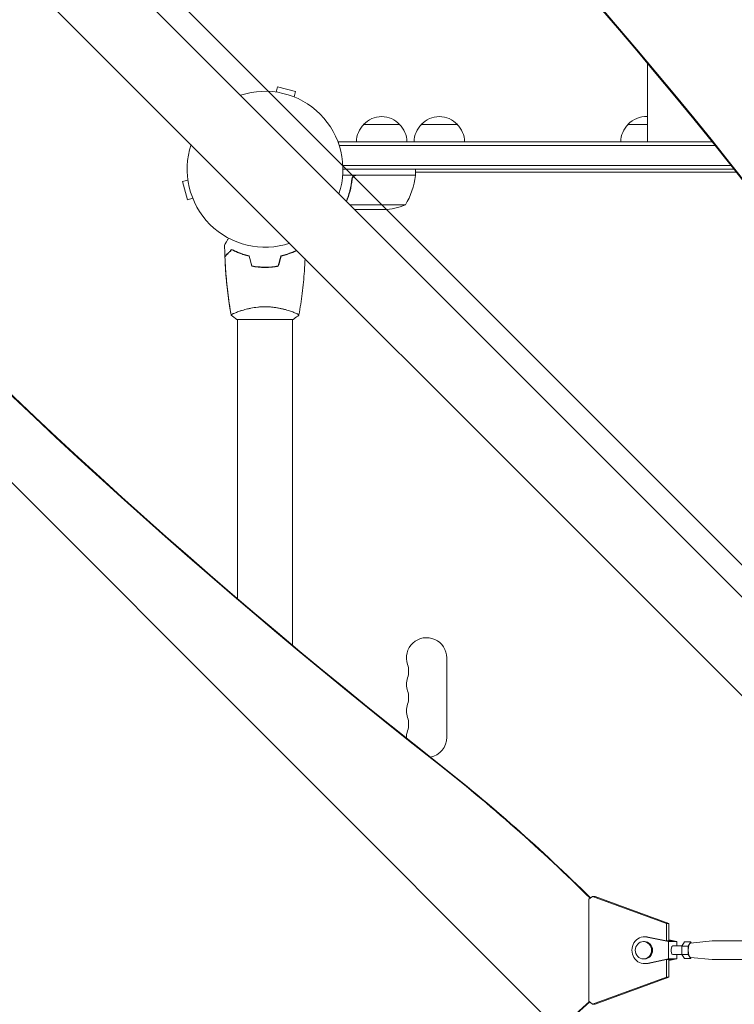
# Model space of a CAD drawing. Units: millimetres. Extents: x -5287 to 3804, y -3305 to 3607.
# Drawn here: x -1252 to -757, y -578 to 104 of the extents above; entities that cross this region are included whole.
import ezdxf

# ---------------------------------------------------------------- set-up
doc = ezdxf.new("R2010")
doc.units = ezdxf.units.MM
doc.header["$LTSCALE"] = 20
doc.linetypes.add('HIDDEN', pattern=[9.525, 6.35, -3.175])
for name, color, linetype in [('2d', 230, 'Continuous'), ('EN-Free_Space', 10, 'HIDDEN'), ('EN-Free_Space_Hatch', 10, 'HIDDEN')]:
    doc.layers.add(name, color=color, linetype=linetype)

msp = doc.modelspace()

# ---------------------------------------------------------------- hatches: boundary and pattern name
at = {"layer": 'EN-Free_Space_Hatch'}
h = msp.add_hatch(dxfattribs=at)
h.set_pattern_fill('ANSI31', color=256, scale=100)
h.set_pattern_definition([(315, (459, 2107), (224.506, 224.506), [])])
edge = h.paths.add_edge_path()
edge.add_line((459, 2107.01), (459, 188.45))
edge.add_arc((468.52, -811.5), 1000, 30, 90.54545, ccw=False)
edge.add_line((1334.55, -311.5), (1490.69, -581.96))
edge.add_line((1490.69, -581.96), (2523.88, -875.68))
edge.add_arc((2250.43, -1837.56), 1000, -15.86955, 74.13045, ccw=False)
edge.add_arc((2250.43, -1837.56), 1000, 254.13045, 344.13045, ccw=False)
edge.add_line((1976.98, -2799.45), (943.8, -2505.73))
edge.add_arc((1490.69, -581.96), 2000, 210, 254.13045, ccw=False)
edge.add_line((-241.36, -1581.96), (-397.51, -1311.5))
edge.add_arc((468.52, -811.5), 1000, 190.3214, 210, ccw=False)
edge.add_arc((-541, 9), 1000, 270, 271.47275, ccw=False)
edge.add_arc((-541, 9), 1000, 180, 270, ccw=False)
edge.add_line((-1541, 9), (-1541, 2107.01))
edge.add_arc((-541, 2107.01), 1000, 90, 180, ccw=False)
edge.add_arc((-541, 2107.01), 1000, 0, 90, ccw=False)

# ---------------------------------------------------------------- linework, layer by layer
at = {"layer": '2d', "lineweight": 0}
for p, q in [((-635.21, -412.64), (-1735.75, 687.9)), ((-669.36, -446.79), (-1769.9, 653.75)), ((-1074.4, 53.46), (-1073.42, 57.13)), ((-1060.87, 53.76), (-1073.42, 57.13)), ((-1061.85, 50.1), (-1060.87, 53.76)), ((-817, 44), (-817, 19)), ((-1013.7, 31), (-988.7, 31)), ((-973.7, 31), (-948.7, 31)), ((-830.5, 31), (-817, 31)), ((-1031.2, 19), (-1031.2, 18.31)), ((-1031.2, 19), (-772.19, 19)), ((-1030.58, 16.5), (-770.18, 16.5)), ((-759, 2.5), (-1028.06, 2.5)), ((-757.01, 0), (-1028, 0)), ((-977.75, -4), (-977.75, 0)), ((-977.75, -4), (-1028.15, -4)), ((-1021.7, -7.8), (-1021.7, -6.3)), ((-1018.61, -4.2), (-977.75, -4.2)), ((-977.75, -2), (-755.43, -2)), ((-1135.46, -7.6), (-1139.13, -8.58)), ((-1139.13, -8.58), (-1135.76, -21.13)), ((-1132.1, -20.15), (-1135.76, -21.13)), ((-984.75, -24.75), (-1023.1, -24.75)), ((-999.59, -28), (-1019.85, -28)), ((-1080, -68), (-1080, -67.8)), ((-1101, -98.81), (-1101, -98.81)), ((-1063, -98.81), (-1063, -98.81)), ((-1101.5, -104), (-1062.5, -104)), ((-1101, -104), (-1101, -297.57)), ((-1063, -104), (-1063, -329.73)), ((-956, -338.5), (-956, -393.5)), ((-857.64, -505.73), (-854.97, -503.7)), ((-854.97, -503.7), (-853.26, -503.7)), ((-803.85, -522.43), (-854.97, -503.7)), ((-853.26, -503.7), (-802.14, -522.43)), ((-857.64, -505.73), (-857.64, -576.27)), ((-803.85, -522.43), (-802.14, -522.43)), ((-803.85, -534.49), (-803.85, -522.43)), ((-802.14, -522.43), (-802.14, -534.5)), ((-819.06, -531.75), (-818.04, -531.75)), ((-802.38, -535), (-817.42, -531.92)), ((-803.8, -534.5), (-816.39, -531.92)), ((-819.74, -535), (-819.06, -535)), ((-800.04, -534.5), (-803.8, -534.5)), ((-802.38, -547), (-802.38, -535)), ((-802.38, -535), (-796.57, -535)), ((-796.57, -535), (-802.14, -533.86)), ((-800.04, -534.5), (-802.14, -534.07)), ((-799.48, -538), (-792.96, -538)), ((-796.57, -538), (-796.57, -535)), ((-791.32, -535.23), (-793.03, -538.11)), ((-793.03, -538.11), (-788.7, -538.11)), ((-793.03, -538.11), (-793.03, -543.89)), ((-791.32, -535.23), (-787, -535.23)), ((-787, -535.23), (-788.7, -538.11)), ((-788.7, -538.11), (-788.7, -543.89)), ((-787.05, -536), (-772.03, -534.5)), ((-786.57, -535.95), (-787, -535.23)), ((-771.96, -534.5), (-703.35, -534.5)), ((-799.48, -544), (-792.96, -544)), ((-796.57, -547), (-796.57, -544)), ((-793.03, -543.89), (-788.7, -543.89)), ((-793.03, -543.89), (-791.32, -546.77)), ((-788.7, -543.89), (-787, -546.77)), ((-819.74, -547), (-819.06, -547)), ((-819.06, -550.25), (-818.04, -550.25)), ((-817.42, -550.08), (-802.38, -547)), ((-816.39, -550.08), (-803.8, -547.5)), ((-803.85, -559.57), (-803.85, -547.51)), ((-800.04, -547.5), (-803.8, -547.5)), ((-802.38, -547), (-796.57, -547)), ((-802.14, -548.14), (-796.57, -547)), ((-802.14, -547.5), (-802.14, -559.57)), ((-802.14, -547.93), (-800.04, -547.5)), ((-791.32, -546.77), (-787, -546.77)), ((-787.05, -546), (-772.03, -547.5)), ((-787, -546.77), (-786.57, -546.04)), ((-771.96, -547.5), (-703.35, -547.5)), ((-854.97, -578.29), (-803.85, -559.57)), ((-802.14, -559.57), (-853.26, -578.29)), ((-802.14, -559.57), (-803.85, -559.57)), ((-857.21, -576.6), (-963.23, -671.02)), ((-856.91, -576.82), (-962.68, -671.02)), ((-854.97, -578.29), (-857.64, -576.27)), ((-853.26, -578.29), (-854.97, -578.29))]:
    msp.add_line(p, q, dxfattribs=at)
for centre, radius, start, end in [((-1082, 0), 54, 341.5656, 108.43437), ((-1001.2, 19.48), 17, 42.66793, 137.33207), ((-961.2, 19.48), 17, 42.66793, 137.33207), ((-818, 19.48), 17, 86.62771, 137.33207), ((-1001.7, 18.81), 17, 134.1865, 179.3587), ((-1000.7, 18.81), 17, 0.6413, 45.8135), ((-961.7, 18.81), 17, 134.1865, 179.3587), ((-960.7, 18.81), 17, 0.6413, 45.8135), ((-818.5, 18.81), 17, 134.1865, 179.3587), ((-1082, 0), 54, 161.5656, 288.4344), ((-1027.45, 1.27), 50, 328.65031, 353.52721), ((-980.75, -4.03), 3, 353.52721, 356.80878), ((-1002.75, 21.9), 50, 273.62431, 291.1002), ((-970, -338.5), 14, 0, 199.10989), ((-996.46, -347.67), 14, 340.89011, 19.10989), ((-970, -356.83), 14, 160.89011, 199.10989), ((-996.46, -366), 14, 340.89011, 19.10989), ((-970, -375.17), 14, 160.89011, 199.10989), ((-996.46, -384.33), 14, 340.89011, 19.10989), ((-970, -393.5), 14, 160.89011, 182.64775), ((-970, -393.5), 14, 280.67766, 0)]:
    msp.add_arc(centre, radius, start, end, dxfattribs=at)
at = {"layer": '2d', "lineweight": 0, "extrusion": (0, 0, -1)}
for centre, major_axis, ratio, start_param, end_param in [((-3962.25, -1830.04), (3863.51, -0.04), 0.848771, -0.923819, -0.546071), ((-1681.58, -1447.92), (-0.02, -1288.21), 0.93983, -2.506404, -2.392006), ((-1681.04, -1447.92), (-0.02, -1288.21), 0.93983, -2.506404, -2.392273), ((-819.06, -541), (0, 6), 0.93983, 0, 1.570789), ((-799.48, -541), (0, -3), 0.341642, 0, 3.141593), ((-771.96, -541), (0, 6.5), 0.341642, -0.034086, 0), ((-819.06, -541), (0, -6), 0.93983, -1.570804, 0), ((-771.96, -541), (0, -6.5), 0.341642, 0.000003, 0.034086)]:
    msp.add_ellipse(centre, major_axis=major_axis, ratio=ratio, start_param=start_param, end_param=end_param, dxfattribs=at)
at = {"layer": '2d', "lineweight": 0}
for centre, major_axis, ratio, start_param, end_param in [((-3962.25, -1830.89), (-3863.51, 0.04), 0.848771, -2.595522, -2.217773), ((1471.81, 3103.99), (-0.06, -4366.68), 0.93983, -0.945277, -0.635189), ((1472.36, 3103.99), (-0.06, -4366.68), 0.93983, -0.945277, -0.635189), ((-819.06, -541), (0, 9.25), 0.93983, -0.190344, 3.331952), ((-818.04, -541), (0, 9.25), 0.93983, -0.190344, 0), ((-819.74, -541), (0, 6), 0.93983, -1.570788761383532, 4.712396545796055), ((-787, -541), (0, 5), 0.341642, 0.034086, 3.107507), ((-818.04, -541), (0, -9.25), 0.93983, 0, 0.190359)]:
    msp.add_ellipse(centre, major_axis=major_axis, ratio=ratio, start_param=start_param, end_param=end_param, dxfattribs=at)
for points, knots in [([(-817, 44), (-817, 47.33), (-817, 50.67), (-817, 60.07), (-817, 66.15), (-817, 72.63), (-817, 73.05), (-817, 73.47)], [0, 0, 0, 0, 10.000725, 10.000725, 28.227266, 28.227266, 29.497893, 29.497893, 29.497893, 29.497893]), ([(-1021.77, -6.67), (-1022.08, -9.53), (-1022.6, -12.29), (-1023.45, -15.64), (-1023.63, -16.3), (-1024.01, -17.61), (-1024.21, -18.27), (-1024.8, -20.04), (-1025.2, -21.15), (-1025.62, -22.22)], [0.00267622, 0.00267622, 0.00267622, 0.00267622, 0.01136401, 0.01136401, 0.01353595, 0.01353595, 0.0157079, 0.0157079, 0.01953697, 0.01953697, 0.01953697, 0.01953697]), ([(-1021.77, -6.67), (-1021.75, -6.49), (-1021.71, -6.31), (-1021.61, -5.97), (-1021.54, -5.8), (-1021.37, -5.47), (-1021.28, -5.32), (-1021.06, -5.03), (-1020.93, -4.89), (-1020.66, -4.65), (-1020.51, -4.54), (-1020.2, -4.35), (-1020.03, -4.27), (-1019.69, -4.13), (-1019.52, -4.08), (-1019.16, -4.02), (-1018.97, -4), (-1018.79, -4)], [0, 0, 0, 0, 0.000547232, 0.000547232, 0.001094464, 0.001094464, 0.001641696, 0.001641696, 0.002188928, 0.002188928, 0.002736159, 0.002736159, 0.003283391, 0.003283391, 0.003830623, 0.003830623, 0.004377855, 0.004377855, 0.004377855, 0.004377855]), ([(-1021.59, -6.86), (-1021.56, -6.58), (-1021.49, -6.32), (-1021.33, -5.93), (-1021.27, -5.8), (-1021.12, -5.56), (-1021.05, -5.45), (-1020.79, -5.12), (-1020.58, -4.92), (-1020.24, -4.68), (-1020.12, -4.6), (-1019.87, -4.47), (-1019.74, -4.42), (-1019.61, -4.37)], [0, 0, 0, 0, 0.000839577, 0.000839577, 0.001259366, 0.001259366, 0.001679155, 0.001679155, 0.002518732, 0.002518732, 0.002938521, 0.002938521, 0.00335831, 0.00335831, 0.00335831, 0.00335831]), ([(-1025.47, -22.38), (-1024.55, -20.05), (-1023.75, -17.63), (-1022.43, -12.47), (-1021.91, -9.73), (-1021.59, -6.86)], [0.00034294, 0.00034294, 0.00034294, 0.00034294, 0.00859307, 0.00859307, 0.01718614, 0.01718614, 0.01718614, 0.01718614]), ([(-1110.02, -52.39), (-1110.02, -52.39), (-1110.01, -52.38), (-1110.01, -52.36), (-1110, -52.36), (-1109.99, -52.34), (-1109.99, -52.33), (-1109.98, -52.32), (-1109.97, -52.31), (-1109.93, -52.23), (-1109.88, -52.15), (-1109.68, -51.8), (-1109.47, -51.44), (-1109.08, -50.75), (-1108.93, -50.5), (-1108.61, -49.95), (-1108.45, -49.66), (-1107.97, -48.85), (-1107.65, -48.29), (-1107.31, -47.7)], [0.03093242, 0.03093242, 0.03093242, 0.03093242, 0.03756195, 0.03756195, 0.04131815, 0.04131815, 0.04225719, 0.04225719, 0.04319624, 0.04319624, 0.04507434, 0.04507434, 0.04883054, 0.04883054, 0.05070863, 0.05070863, 0.05258673, 0.05258673, 0.0557087, 0.0557087, 0.0557087, 0.0557087]), ([(-1110.02, -52.38), (-1110.02, -52.38), (-1110.01, -52.38), (-1110.01, -52.36), (-1110, -52.36), (-1109.99, -52.34), (-1109.99, -52.34), (-1109.99, -52.33)], [0.032466378, 0.032466378, 0.032466378, 0.032466378, 0.03756195, 0.03756195, 0.041318145, 0.041318145, 0.042083011, 0.042083011, 0.042083011, 0.042083011]), ([(-1105.04, -55.51), (-1105.59, -56.06), (-1106.1, -56.57), (-1107.05, -57.51), (-1107.48, -57.94), (-1108.06, -58.52), (-1108.24, -58.7), (-1108.58, -59.04), (-1108.73, -59.2), (-1109.15, -59.62), (-1109.37, -59.84), (-1109.6, -60.07), (-1109.66, -60.13), (-1109.73, -60.19), (-1109.74, -60.21), (-1109.77, -60.23), (-1109.77, -60.24), (-1109.8, -60.26), (-1109.81, -60.27), (-1109.82, -60.29), (-1109.83, -60.29), (-1109.83, -60.3), (-1109.83, -60.3), (-1109.83, -60.3)], [0, 0, 0, 0, 0.0035063, 0.0035063, 0.0070126, 0.0070126, 0.00876575, 0.00876575, 0.0105189, 0.0105189, 0.0140252, 0.0140252, 0.01577835, 0.01577835, 0.01665493, 0.01665493, 0.0175315, 0.0175315, 0.02103781, 0.02103781, 0.02454411, 0.02454411, 0.0274484, 0.0274484, 0.0274484, 0.0274484]), ([(-1105, -55.75), (-1105.55, -56.3), (-1106.07, -56.82), (-1107.01, -57.76), (-1107.45, -58.2), (-1108.03, -58.78), (-1108.21, -58.96), (-1108.55, -59.3), (-1108.71, -59.46), (-1109.13, -59.88), (-1109.35, -60.1), (-1109.59, -60.33), (-1109.65, -60.4), (-1109.73, -60.48), (-1109.76, -60.51), (-1109.78, -60.53), (-1109.8, -60.54), (-1109.81, -60.56), (-1109.82, -60.56), (-1109.82, -60.57), (-1109.82, -60.57), (-1109.82, -60.57)], [0, 0, 0, 0, 0.00350666, 0.00350666, 0.00701332, 0.00701332, 0.00876665, 0.00876665, 0.01051997, 0.01051997, 0.01402663, 0.01402663, 0.01577996, 0.01577996, 0.01753329, 0.01753329, 0.02103995, 0.02103995, 0.02454661, 0.02454661, 0.02744921, 0.02744921, 0.02744921, 0.02744921]), ([(-1105.51, -100.94), (-1105.99, -98.22), (-1106.43, -95.5), (-1107.6, -87.65), (-1108.22, -82.5), (-1109.24, -71.76), (-1109.61, -66.17), (-1109.82, -60.57)], [0.059167, 0.059167, 0.059167, 0.059167, 8.385076, 8.385076, 24.037428, 24.037428, 40.962646, 40.962646, 40.962646, 40.962646]), ([(-1105.51, -100.94), (-1106.06, -97.81), (-1106.57, -94.68), (-1107.76, -86.41), (-1108.36, -81.26), (-1109.29, -70.93), (-1109.63, -65.75), (-1109.82, -60.57)], [0.059168, 0.059168, 0.059168, 0.059168, 9.641368, 9.641368, 25.293182, 25.293182, 40.962967, 40.962967, 40.962967, 40.962967]), ([(-1092.93, -60), (-1094.17, -59.72), (-1095.34, -59.4), (-1097.59, -58.71), (-1098.65, -58.34), (-1100.17, -57.76), (-1100.66, -57.56), (-1101.62, -57.15), (-1102.09, -56.95), (-1103.44, -56.33), (-1104.28, -55.91), (-1105.04, -55.51)], [0, 0, 0, 0, 0.00404294, 0.00404294, 0.00808588, 0.00808588, 0.01010735, 0.01010735, 0.01212882, 0.01212882, 0.01617176, 0.01617176, 0.01617176, 0.01617176]), ([(-1092.93, -60), (-1094.17, -59.72), (-1095.34, -59.4), (-1097.59, -58.71), (-1098.65, -58.34), (-1100.17, -57.76), (-1100.66, -57.56), (-1101.62, -57.15), (-1102.09, -56.95), (-1103.44, -56.33), (-1104.28, -55.91), (-1105.04, -55.51)], [0, 0, 0, 0, 0.00404294, 0.00404294, 0.00808588, 0.00808588, 0.01010735, 0.01010735, 0.01212882, 0.01212882, 0.01617176, 0.01617176, 0.01617176, 0.01617176]), ([(-1093.09, -60.17), (-1094.31, -59.89), (-1095.46, -59.57), (-1097.66, -58.9), (-1098.71, -58.53), (-1100.7, -57.77), (-1101.65, -57.37), (-1103.43, -56.55), (-1104.25, -56.15), (-1105, -55.75)], [0, 0, 0, 0, 0.00398181, 0.00398181, 0.00796362, 0.00796362, 0.01194542, 0.01194542, 0.01592723, 0.01592723, 0.01592723, 0.01592723]), ([(-1071.07, -60), (-1069.83, -59.72), (-1068.66, -59.4), (-1066.41, -58.71), (-1065.35, -58.34), (-1063.83, -57.76), (-1063.34, -57.56), (-1062.38, -57.15), (-1061.91, -56.95), (-1060.98, -56.52), (-1060.52, -56.3), (-1060.07, -56.08)], [0, 0, 0, 0, 0.00404294, 0.00404294, 0.00808588, 0.00808588, 0.01010735, 0.01010735, 0.01212882, 0.01212882, 0.01428244, 0.01428244, 0.01428244, 0.01428244]), ([(-1070.91, -60.17), (-1069.69, -59.89), (-1068.54, -59.57), (-1066.34, -58.9), (-1065.29, -58.53), (-1063.3, -57.77), (-1062.35, -57.37), (-1060.93, -56.72), (-1060.41, -56.47), (-1059.93, -56.23)], [0, 0, 0, 0, 0.00398181, 0.00398181, 0.00796362, 0.00796362, 0.01194542, 0.01194542, 0.01434759, 0.01434759, 0.01434759, 0.01434759]), ([(-1091.21, -67.17), (-1089.74, -67.45), (-1088.24, -67.67), (-1085.93, -67.89), (-1085.16, -67.94), (-1083.59, -68.02), (-1082.79, -68.04), (-1082, -68.04)], [0, 0, 0, 0, 0.004702909, 0.004702909, 0.007054363, 0.007054363, 0.009405818, 0.009405818, 0.009405818, 0.009405818]), ([(-1091.05, -67), (-1089.6, -67.27), (-1088.13, -67.48), (-1085.86, -67.69), (-1085.1, -67.75), (-1083.56, -67.82), (-1082.77, -67.84), (-1082, -67.84)], [0, 0, 0, 0, 0.004616902, 0.004616902, 0.006925353, 0.006925353, 0.009233803, 0.009233803, 0.009233803, 0.009233803]), ([(-1091.05, -67), (-1089.6, -67.27), (-1088.13, -67.48), (-1085.86, -67.69), (-1085.1, -67.75), (-1083.56, -67.82), (-1082.77, -67.84), (-1082, -67.84)], [0, 0, 0, 0, 0.004616902, 0.004616902, 0.006925353, 0.006925353, 0.009233803, 0.009233803, 0.009233803, 0.009233803]), ([(-1082, -67.84), (-1080.45, -67.84), (-1078.92, -67.77), (-1076.65, -67.55), (-1075.9, -67.47), (-1074.41, -67.26), (-1073.67, -67.14), (-1072.95, -67)], [0.009233803, 0.009233803, 0.009233803, 0.009233803, 0.013850802, 0.013850802, 0.016159301, 0.016159301, 0.0184678, 0.0184678, 0.0184678, 0.0184678]), ([(-1082, -68.04), (-1080.42, -68.04), (-1078.87, -67.96), (-1076.56, -67.74), (-1075.79, -67.65), (-1074.27, -67.44), (-1073.52, -67.31), (-1072.79, -67.17)], [0.009405818, 0.009405818, 0.009405818, 0.009405818, 0.01410835, 0.01410835, 0.016459616, 0.016459616, 0.018810883, 0.018810883, 0.018810883, 0.018810883]), ([(-1054.23, -61.92), (-1054.35, -64.78), (-1054.52, -67.64), (-1055.09, -75.66), (-1055.59, -80.82), (-1056.86, -90.97), (-1057.61, -95.97), (-1058.49, -100.94)], [1.361548, 1.361548, 1.361548, 1.361548, 10.001335, 10.001335, 25.652861, 25.652861, 40.904302, 40.904302, 40.904302, 40.904302]), ([(-1105.5, -101), (-1105.5, -101), (-1105.5, -101), (-1105.5, -101), (-1105.5, -100.98), (-1105.51, -100.93), (-1105.51, -100.91), (-1105.47, -100.86), (-1105.44, -100.83), (-1105.24, -100.66), (-1104.91, -100.47), (-1104.17, -100.11), (-1103.88, -99.98), (-1103.22, -99.69), (-1102.86, -99.53), (-1101.66, -99.05), (-1100.72, -98.7), (-1099.37, -98.24), (-1099.1, -98.15), (-1098.53, -97.96), (-1098.24, -97.87), (-1097.34, -97.6), (-1096.72, -97.42), (-1095.42, -97.06), (-1094.75, -96.89), (-1093.69, -96.64), (-1093.33, -96.56), (-1092.6, -96.4), (-1092.22, -96.32), (-1090.34, -95.95), (-1088.76, -95.71), (-1086.28, -95.45), (-1085.43, -95.38), (-1083.72, -95.29), (-1082.86, -95.27), (-1082, -95.27)], [0.12220864, 0.12220864, 0.12220864, 0.12220864, 0.12268837, 0.12268837, 0.12524335, 0.12524335, 0.12652085, 0.12652085, 0.12779834, 0.12779834, 0.13290832, 0.13290832, 0.13546331, 0.13546331, 0.1380183, 0.1380183, 0.14312827, 0.14312827, 0.14440577, 0.14440577, 0.14568326, 0.14568326, 0.14823825, 0.14823825, 0.15079324, 0.15079324, 0.15207073, 0.15207073, 0.15334823, 0.15334823, 0.15845821, 0.15845821, 0.16101319, 0.16101319, 0.16356818, 0.16356818, 0.16356818, 0.16356818]), ([(-1082, -95.27), (-1081.14, -95.27), (-1080.28, -95.29), (-1078.59, -95.38), (-1077.75, -95.45), (-1076.51, -95.58), (-1076.1, -95.62), (-1075.29, -95.73), (-1074.88, -95.79), (-1073.68, -95.97), (-1072.9, -96.1), (-1071.4, -96.4), (-1070.67, -96.55), (-1069.25, -96.89), (-1068.56, -97.06), (-1066.6, -97.6), (-1065.41, -97.97), (-1063.8, -98.52), (-1063.29, -98.7), (-1062.34, -99.06), (-1061.91, -99.22), (-1060.72, -99.71), (-1060.07, -100), (-1059.32, -100.36), (-1059.12, -100.47), (-1058.79, -100.66), (-1058.67, -100.74), (-1058.56, -100.83), (-1058.53, -100.86), (-1058.49, -100.91), (-1058.49, -100.93), (-1058.5, -100.98), (-1058.5, -101), (-1058.5, -101), (-1058.5, -101), (-1058.5, -101)], [0.16356818, 0.16356818, 0.16356818, 0.16356818, 0.1661247, 0.1661247, 0.16868122, 0.16868122, 0.16995948, 0.16995948, 0.17123774, 0.17123774, 0.17379425, 0.17379425, 0.17635077, 0.17635077, 0.17890729, 0.17890729, 0.18402032, 0.18402032, 0.18657684, 0.18657684, 0.18913336, 0.18913336, 0.19424639, 0.19424639, 0.19680291, 0.19680291, 0.19935943, 0.19935943, 0.20063769, 0.20063769, 0.20191595, 0.20191595, 0.20447247, 0.20447247, 0.20490292, 0.20490292, 0.20490292, 0.20490292]), ([(-1058.5, -101), (-1059.54, -101.89), (-1060.71, -102.78), (-1062.11, -103.74), (-1062.3, -103.87), (-1062.5, -104)], [0, 0, 0, 0, 4.405135, 4.405135, 5.108724, 5.108724, 5.108724, 5.108724])]:
    msp.add_open_spline(points, degree=3, knots=knots, dxfattribs=at)
for points in [[(-1019.61, -4.37), (-1019.28, -4.26), (-1018.95, -4.2), (-1018.61, -4.2)], [(-1109.83, -60.3), (-1109.93, -57.66), (-1109.99, -55.02), (-1110.02, -52.39)], [(-1109.83, -60.3), (-1109.83, -60.3), (-1109.83, -60.3), (-1109.83, -60.3)], [(-1109.82, -60.57), (-1109.82, -60.57), (-1109.82, -60.57), (-1109.82, -60.57)], [(-1091.21, -67.17), (-1091.84, -64.84), (-1092.46, -62.5), (-1093.09, -60.17)], [(-1091.05, -67), (-1091.68, -64.67), (-1092.3, -62.33), (-1092.93, -60)], [(-1072.95, -67), (-1072.32, -64.67), (-1071.7, -62.33), (-1071.07, -60)], [(-1072.79, -67.17), (-1072.16, -64.84), (-1071.54, -62.5), (-1070.91, -60.17)], [(-1082, -67.84), (-1081.33, -67.84), (-1080.66, -67.83), (-1080, -67.8)], [(-1105.5, -101), (-1105.5, -101), (-1105.5, -101), (-1105.5, -101)], [(-1101.5, -104), (-1102.92, -103.07), (-1104.29, -102.03), (-1105.5, -101)], [(-1105.5, -101), (-1105.5, -101), (-1105.5, -101), (-1105.5, -101)], [(-1105.5, -101), (-1105.5, -101), (-1105.5, -101), (-1105.5, -101)], [(-1104.3, -100.18), (-1104.09, -100.07), (-1103.85, -99.97), (-1103.58, -99.85)]]:
    msp.add_open_spline(points, degree=3, dxfattribs=at)
at = {"layer": 'EN-Free_Space', "flags": 128}
msp.add_lwpolyline([(459, 2107.01), (459, 188.45, -0.270502), (1334.55, -311.5), (1490.69, -581.96), (2523.88, -875.68, -0.414214), (3212.32, -2111.01, -0.414214), (1976.98, -2799.45), (943.8, -2505.73, -0.194971), (-241.36, -1581.96), (-397.51, -1311.5, -0.086076), (-515.3, -990.67, -0.006426), (-541, -991, -0.414214), (-1541, 9), (-1541, 2107.01, -0.414214), (-541, 3107.01, -0.414214)], format="xyb", close=True, dxfattribs=at)

doc.saveas('drawing.dxf')
